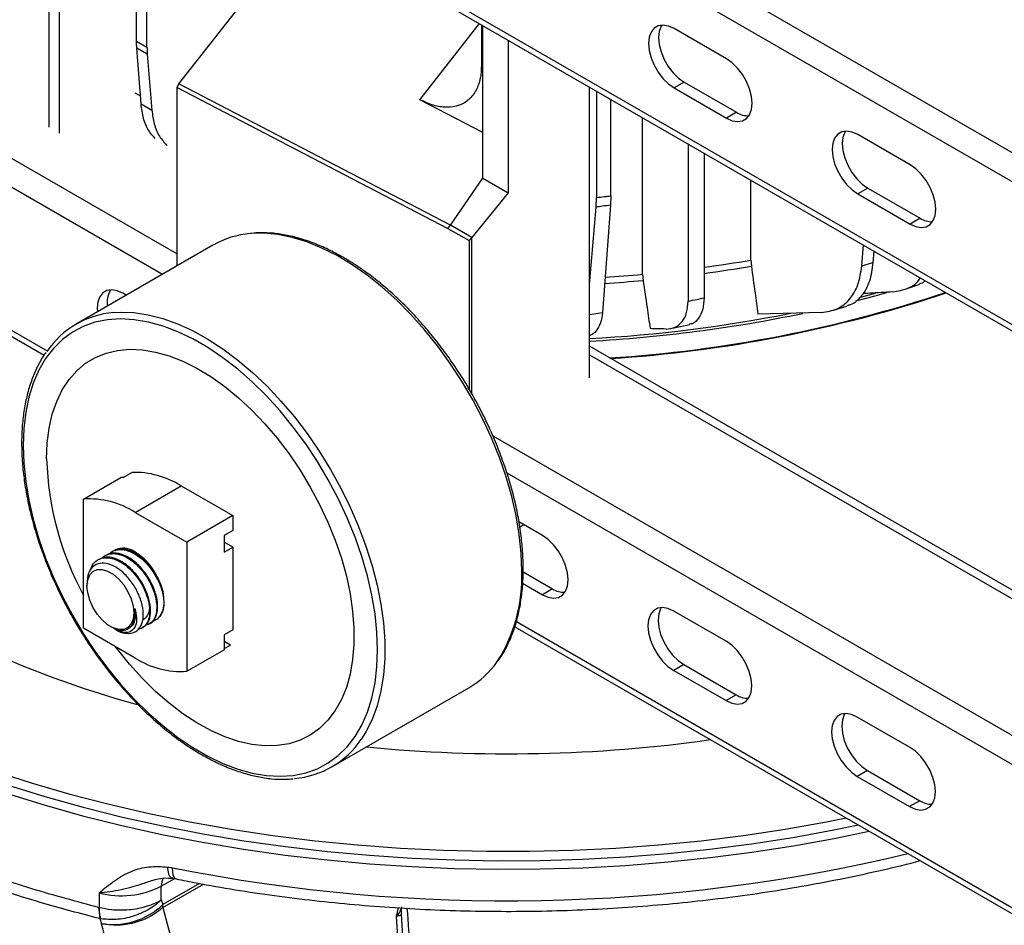
# Model space of a CAD drawing. Extents: x 0 to 33.1, y 0 to 23.4.
# Drawn here: x 19.2 to 19.9, y 8.3 to 9 of the extents above; entities that cross this region are included whole.
import ezdxf

# ---------------------------------------------------------------- set-up
doc = ezdxf.new("R2010")
doc.units = 0
doc.linetypes.add('SLD-SOLID', pattern=[0])
doc.layers.get('0').update_dxf_attribs({"linetype": 'CONTINUOUS'})

msp = doc.modelspace()

# ---------------------------------------------------------------- linework, layer by layer
at = {"color": 7, "linetype": 'SLD-SOLID'}
for p, q in [((20.52828, 8.56911), (18.49292, 9.74409)), ((20.52828, 8.54686), (18.49292, 9.72185)), ((20.52828, 8.43642), (18.49292, 9.61141)), ((18.49292, 9.6068), (20.52828, 8.43181)), ((19.17965, 8.93907), (19.17965, 9.21036)), ((19.18771, 8.93441), (19.18771, 9.20571)), ((18.67914, 9.1875), (19.27846, 8.84152)), ((18.666, 9.17284), (19.26714, 8.8258)), ((19.24706, 9.00545), (19.24706, 9.17145)), ((19.25512, 9.00079), (19.25512, 9.16679)), ((19.2797, 8.97261), (19.35973, 9.07494)), ((18.666, 9.0624), (19.17828, 8.76666)), ((18.66985, 9.05557), (19.17585, 8.76346)), ((19.46538, 8.96027), (19.51125, 9.01893)), ((19.51276, 9.01806), (19.51276, 8.98709)), ((19.5138, 8.89989), (19.5138, 9.01746)), ((19.70147, 8.99181), (19.66116, 9.01508)), ((19.24706, 9.00545), (19.25512, 9.00079)), ((19.53328, 9.00621), (19.53328, 8.88864)), ((19.25534, 8.99531), (19.24726, 8.99997)), ((19.25055, 8.95702), (19.24726, 8.99997)), ((19.25534, 8.99531), (19.25887, 8.95222)), ((19.27846, 8.96981), (19.2797, 8.97261)), ((19.48888, 8.86357), (19.2797, 8.97261)), ((19.66894, 8.97384), (19.66116, 8.96935)), ((19.66894, 8.97384), (19.70925, 8.95058)), ((19.2458, 8.96569), (19.25008, 8.96322)), ((19.27846, 8.83234), (19.27846, 8.96981)), ((19.27846, 8.96981), (19.48696, 8.86113)), ((19.59592, 8.746), (19.59592, 8.97005)), ((19.60132, 8.96694), (19.60132, 8.88495)), ((19.66116, 8.96935), (19.70147, 8.94609)), ((19.25055, 8.95702), (19.25887, 8.95222)), ((19.5138, 8.93503), (19.46538, 8.96027)), ((19.61233, 8.88612), (19.61233, 8.96058)), ((19.70925, 8.95058), (19.70147, 8.94609)), ((19.63687, 8.82573), (19.63687, 8.94641)), ((19.84289, 8.91017), (19.80259, 8.93344)), ((19.67185, 8.92622), (19.67185, 8.80509)), ((19.68418, 8.9191), (19.68418, 8.80753)), ((19.48888, 8.86357), (19.5138, 8.89989)), ((19.5138, 8.89989), (19.53328, 8.88864)), ((19.72031, 8.83671), (19.72031, 8.89824)), ((19.53328, 8.88864), (19.50545, 8.85401)), ((19.81036, 8.8922), (19.80259, 8.88771)), ((19.81036, 8.8922), (19.85067, 8.86893)), ((19.60097, 8.8775), (19.60132, 8.88495)), ((19.61233, 8.88612), (19.61204, 8.87908)), ((19.80259, 8.88771), (19.84289, 8.86444)), ((19.59592, 8.81778), (19.60097, 8.8775)), ((19.61204, 8.87908), (19.60593, 8.7963)), ((19.85067, 8.86893), (19.84289, 8.86444)), ((19.48696, 8.86113), (19.48888, 8.86357)), ((19.48696, 8.86113), (19.50315, 8.85178)), ((19.50545, 8.85401), (19.48888, 8.86357)), ((19.50315, 8.85178), (19.50545, 8.85401)), ((19.50315, 8.85178), (19.50315, 8.73728)), ((19.50545, 8.73341), (19.50545, 8.85401)), ((19.30596, 8.84822), (19.20052, 8.78735)), ((19.80566, 8.83223), (19.80701, 8.84819)), ((19.81499, 8.84359), (19.81432, 8.83485)), ((19.72031, 8.83671), (19.72064, 8.83206)), ((19.80566, 8.83223), (19.81432, 8.83485)), ((19.63687, 8.82573), (19.63722, 8.82107)), ((19.8391, 8.81425), (19.8503, 8.81814)), ((19.23911, 8.80963), (19.23655, 8.81111)), ((19.78389, 8.79817), (19.79427, 8.80115)), ((19.59592, 8.79487), (19.60593, 8.7963)), ((19.77453, 8.79642), (19.72563, 8.7951)), ((19.65986, 8.78426), (19.67315, 8.78695)), ((20.34123, 8.34003), (19.59592, 8.77029)), ((19.59592, 8.76357), (20.34123, 8.33331)), ((19.52154, 8.70119), (20.31171, 8.24503)), ((19.20625, 8.6525), (19.23497, 8.66909)), ((19.23681, 8.66926), (19.24344, 8.67309)), ((19.53229, 8.67274), (20.29244, 8.23391)), ((19.24602, 8.64228), (19.28138, 8.66269)), ((19.28138, 8.66269), (19.32115, 8.63973)), ((19.20625, 8.55297), (19.20625, 8.6525)), ((19.24602, 8.64228), (19.2858, 8.61932)), ((19.32115, 8.63973), (19.2858, 8.61932)), ((19.32115, 8.63973), (19.32115, 8.62823)), ((19.55969, 8.62456), (19.54164, 8.63498)), ((19.5423, 8.63101), (19.54537, 8.63283)), ((19.32115, 8.62823), (19.31452, 8.6244)), ((19.31452, 8.6244), (19.31452, 8.61166)), ((19.2858, 8.61932), (19.2858, 8.51978)), ((19.32115, 8.61549), (19.31452, 8.61931)), ((19.31452, 8.61166), (19.32115, 8.61549)), ((19.32115, 8.61549), (19.32115, 8.5517)), ((19.22354, 8.60925), (19.22286, 8.60886)), ((19.22898, 8.61239), (19.2283, 8.612)), ((19.2181, 8.60611), (19.21742, 8.60572)), ((19.54488, 8.59637), (19.56747, 8.58332)), ((19.20891, 8.58758), (19.20891, 8.58552)), ((19.54445, 8.58763), (19.55969, 8.57883)), ((19.56747, 8.58332), (19.55969, 8.57883)), ((19.70112, 8.54292), (19.66081, 8.56619)), ((19.25683, 8.5563), (19.25751, 8.55669)), ((19.53964, 8.55805), (20.20358, 8.17477)), ((19.24602, 8.53001), (19.20625, 8.55297)), ((19.22693, 8.55432), (19.22792, 8.55375)), ((19.23101, 8.55196), (19.22917, 8.55336)), ((19.24075, 8.55278), (19.24143, 8.55318)), ((19.25139, 8.55316), (19.25207, 8.55355)), ((19.32115, 8.5517), (19.31452, 8.54787)), ((19.31452, 8.54787), (19.31452, 8.53637)), ((19.53838, 8.55418), (20.20116, 8.17156)), ((19.31932, 8.54002), (19.31452, 8.54278)), ((19.31452, 8.53725), (19.31932, 8.54002)), ((19.2858, 8.51978), (19.31452, 8.53637)), ((19.66859, 8.52495), (19.66081, 8.52046)), ((19.66859, 8.52495), (19.70889, 8.50168)), ((19.66081, 8.52046), (19.70112, 8.49719)), ((19.3975, 8.44612), (19.50295, 8.50699)), ((19.70889, 8.50168), (19.70112, 8.49719)), ((19.84254, 8.46128), (19.80223, 8.48454)), ((19.81001, 8.44331), (19.80223, 8.43882)), ((19.81001, 8.44331), (19.85032, 8.42004)), ((19.80223, 8.43882), (19.84254, 8.41555)), ((19.85032, 8.42004), (19.84254, 8.41555)), ((19.26616, 8.35417), (19.27614, 8.35994)), ((19.27492, 8.36014), (19.27749, 8.35971)), ((19.26616, 8.34356), (19.26616, 8.35417)), ((19.26734, 8.33766), (19.29863, 8.35572)), ((19.29554, 8.35626), (19.26741, 8.34002)), ((19.21821, 8.34894), (19.21818, 8.33783)), ((19.26616, 8.34356), (19.26741, 8.34002)), ((19.44742, 8.33093), (19.44897, 8.33746)), ((19.21881, 8.32914), (19.22018, 8.32522)), ((19.21958, 8.329), (19.21881, 8.32914)), ((19.47955, 7.76476), (19.44742, 8.33093)), ((19.47782, 7.86238), (19.45112, 8.33278))]:
    msp.add_line(p, q, dxfattribs=at)
at = {"color": 7, "linetype": 'SLD-SOLID', "flags": 128}
for points in [[(19.66116, 9.01508), (19.65676, 9.01705), (19.65257, 9.01777), (19.64882, 9.01722), (19.64568, 9.01541), (19.64333, 9.01243), (19.64186, 9.00845), (19.64137, 9.00365), (19.64186, 8.99827), (19.64333, 8.99259), (19.64568, 8.9869), (19.64882, 8.98147), (19.65257, 8.97658), (19.65676, 8.97247), (19.66116, 8.96935)], [(19.65161, 9.01776), (19.6511, 9.01692), (19.64964, 9.01294), (19.64914, 9.00814), (19.64964, 9.00276), (19.6511, 8.99708), (19.65346, 8.99139), (19.6566, 8.98596), (19.66035, 8.98107), (19.66454, 8.97696), (19.66894, 8.97384)], [(19.70147, 8.94609), (19.70588, 8.94411), (19.71006, 8.94339), (19.71381, 8.94395), (19.71695, 8.94576), (19.71931, 8.94873), (19.72077, 8.95272), (19.72127, 8.95752), (19.72077, 8.96289), (19.71931, 8.96857), (19.71695, 8.97427), (19.71381, 8.9797), (19.71006, 8.98459), (19.70588, 8.98869), (19.70147, 8.99181)], [(18.7949, 8.98337), (18.78967, 8.97453), (18.77994, 8.95618), (18.77157, 8.93761), (18.76456, 8.91885), (18.75895, 8.89994), (18.75472, 8.88091), (18.75191, 8.86179), (18.75049, 8.84262), (18.75049, 8.82343), (18.75191, 8.80426), (18.75472, 8.78514), (18.75895, 8.76611), (18.76456, 8.7472), (18.77157, 8.72844), (18.77994, 8.70988), (18.78967, 8.69153), (18.80075, 8.67344), (18.81314, 8.65563), (18.82683, 8.63815), (18.84179, 8.62102), (18.858, 8.60427), (18.87543, 8.58793), (18.89404, 8.57203), (18.91381, 8.5566), (18.93469, 8.54167), (18.95665, 8.52727), (18.97964, 8.51342), (19.00364, 8.50014), (19.02859, 8.48746), (19.05445, 8.47541), (19.08117, 8.464), (19.10871, 8.45326), (19.13701, 8.4432), (19.16603, 8.43384), (19.19571, 8.4252), (19.226, 8.4173), (19.25684, 8.41014), (19.28818, 8.40375), (19.31996, 8.39813), (19.35212, 8.3933), (19.38461, 8.38925), (19.41737, 8.38601), (19.45034, 8.38357), (19.48346, 8.38195), (19.51667, 8.38113), (19.5499, 8.38113), (19.58311, 8.38195), (19.61623, 8.38357), (19.6492, 8.38601), (19.68196, 8.38925), (19.71445, 8.3933), (19.74661, 8.39813), (19.77839, 8.40375), (19.79372, 8.40677)], [(19.80259, 8.93344), (19.79818, 8.93541), (19.794, 8.93613), (19.79024, 8.93558), (19.78711, 8.93377), (19.78475, 8.93079), (19.78328, 8.92681), (19.78279, 8.922), (19.78328, 8.91663), (19.78475, 8.91095), (19.78711, 8.90526), (19.79024, 8.89983), (19.794, 8.89494), (19.79818, 8.89083), (19.80259, 8.88771)], [(19.79303, 8.93612), (19.79253, 8.93528), (19.79106, 8.9313), (19.79057, 8.92649), (19.79106, 8.92112), (19.79253, 8.91544), (19.79488, 8.90975), (19.79802, 8.90432), (19.80177, 8.89943), (19.80596, 8.89532), (19.81036, 8.8922)], [(18.76064, 8.9118), (18.7567, 8.89869), (18.75223, 8.87986), (18.74913, 8.86093), (18.74741, 8.84194), (18.74706, 8.82293), (18.7481, 8.80393), (18.75051, 8.78497), (18.75429, 8.76608), (18.75945, 8.74731), (18.76595, 8.72867), (18.77381, 8.71021), (18.783, 8.69195), (18.7935, 8.67393), (18.8053, 8.65618), (18.81838, 8.63874), (18.83272, 8.62162), (18.84828, 8.60486), (18.86504, 8.5885), (18.88298, 8.57256), (18.90206, 8.55706), (18.92224, 8.54204), (18.9435, 8.52752), (18.96579, 8.51352), (18.98908, 8.50008), (19.01332, 8.48721), (19.03847, 8.47494), (19.06449, 8.46329), (19.09134, 8.45227), (19.11896, 8.44192), (19.1473, 8.43224), (19.17633, 8.42326), (19.20598, 8.41498), (19.2362, 8.40743), (19.26695, 8.40062), (19.29816, 8.39456), (19.32978, 8.38925), (19.36177, 8.38472), (19.39405, 8.38096), (19.42658, 8.37798), (19.45929, 8.3758), (19.49213, 8.37441), (19.52505, 8.37381), (19.55798, 8.37401), (19.59087, 8.375), (19.62366, 8.37679), (19.65628, 8.37937), (19.6887, 8.38274), (19.72083, 8.38689), (19.75265, 8.39181), (19.78407, 8.39749), (19.80311, 8.40135)], [(19.84289, 8.86444), (19.8473, 8.86247), (19.85148, 8.86175), (19.85524, 8.86231), (19.85837, 8.86412), (19.86073, 8.86709), (19.86219, 8.87108), (19.86269, 8.87588), (19.86219, 8.88125), (19.86073, 8.88693), (19.85837, 8.89263), (19.85524, 8.89806), (19.85148, 8.90295), (19.8473, 8.90705), (19.84289, 8.91017)], [(19.54376, 8.59719), (19.54327, 8.61093), (19.54181, 8.62514), (19.53938, 8.63972), (19.53601, 8.65456), (19.53171, 8.66957), (19.52653, 8.68463), (19.52048, 8.69964), (19.51362, 8.7145), (19.506, 8.7291), (19.49767, 8.74334), (19.48868, 8.75711), (19.4791, 8.77033), (19.46899, 8.7829), (19.45844, 8.79473), (19.4475, 8.80574), (19.43627, 8.81585), (19.42481, 8.82499), (19.4132, 8.8331), (19.40154, 8.84011), (19.3899, 8.84599), (19.37835, 8.85068), (19.367, 8.85416), (19.3559, 8.85641), (19.34515, 8.85739), (19.33481, 8.85712), (19.33466, 8.85711)], [(19.23655, 8.81111), (19.23214, 8.81308), (19.22796, 8.8138), (19.2242, 8.81325), (19.22107, 8.81144), (19.21871, 8.80846), (19.21724, 8.80448), (19.21675, 8.79967), (19.2169, 8.7968)], [(19.82481, 8.81153), (19.8157, 8.80901), (19.80076, 8.80507)], [(19.80379, 8.80783), (19.8156, 8.81096), (19.8163, 8.81115)], [(18.74655, 8.80303), (18.74696, 8.79799), (18.74938, 8.779), (18.75317, 8.76009), (18.75833, 8.74128), (18.76485, 8.72262), (18.77271, 8.70413), (18.78191, 8.68584), (18.79243, 8.6678), (18.80425, 8.65003), (18.81735, 8.63255), (18.8317, 8.61541), (18.84729, 8.59863), (18.86408, 8.58224), (18.88204, 8.56628), (18.90114, 8.55076), (18.92136, 8.53571), (18.94265, 8.52117), (18.96497, 8.50716), (18.98829, 8.49369), (19.01257, 8.48081), (19.03776, 8.46852), (19.06382, 8.45685), (19.0907, 8.44582), (19.11836, 8.43545), (19.14675, 8.42576), (19.17581, 8.41676), (19.2055, 8.40848), (19.23577, 8.40091), (19.26656, 8.39409), (19.29782, 8.38802), (19.32949, 8.38271), (19.36152, 8.37817), (19.39385, 8.3744), (19.42642, 8.37142), (19.45918, 8.36924), (19.49207, 8.36784), (19.52504, 8.36724), (19.55802, 8.36744), (19.59095, 8.36844), (19.62379, 8.37023), (19.65646, 8.37282), (19.68892, 8.37619), (19.72111, 8.38034), (19.75296, 8.38527), (19.78443, 8.39096), (19.81146, 8.39653)], [(19.15971, 8.69393), (19.1602, 8.68028), (19.16168, 8.66616), (19.16412, 8.65167), (19.16751, 8.63692), (19.17183, 8.622), (19.17705, 8.60705), (19.18312, 8.59214), (19.19001, 8.57741), (19.19767, 8.56294), (19.20604, 8.54885), (19.21505, 8.53524), (19.22465, 8.52221), (19.23477, 8.50984), (19.24533, 8.49824), (19.25625, 8.48747), (19.26747, 8.47763), (19.27889, 8.46877), (19.29043, 8.46097), (19.30202, 8.45428), (19.31357, 8.44875), (19.32499, 8.44442), (19.3362, 8.44132), (19.34713, 8.43947), (19.35769, 8.43888), (19.3678, 8.43957), (19.3774, 8.44152), (19.38642, 8.44472), (19.39478, 8.44915), (19.40244, 8.45478), (19.40933, 8.46156), (19.41541, 8.46944), (19.42062, 8.47838), (19.42494, 8.4883), (19.42834, 8.49914), (19.43078, 8.51081), (19.43225, 8.52323), (19.43274, 8.53632), (19.43225, 8.54997), (19.43078, 8.56409), (19.42834, 8.57858), (19.42494, 8.59334), (19.42062, 8.60825), (19.41541, 8.62321), (19.40933, 8.63811), (19.40244, 8.65284), (19.39478, 8.66731), (19.38642, 8.6814), (19.3774, 8.69501), (19.3678, 8.70804), (19.35769, 8.72041), (19.34713, 8.73202), (19.3362, 8.74278), (19.32499, 8.75263), (19.31357, 8.76148), (19.30202, 8.76928), (19.29043, 8.77597), (19.27889, 8.7815), (19.26747, 8.78583), (19.25625, 8.78893), (19.24533, 8.79078), (19.23477, 8.79137), (19.22465, 8.79068), (19.21505, 8.78873), (19.20604, 8.78553), (19.19767, 8.7811), (19.19001, 8.77547), (19.18312, 8.76869), (19.17705, 8.76081), (19.17183, 8.75187), (19.16751, 8.74195), (19.16412, 8.73111), (19.16168, 8.71944), (19.1602, 8.70702), (19.15971, 8.69393)], [(19.22943, 8.79626), (19.23448, 8.79654), (19.24503, 8.79619), (19.25597, 8.79457), (19.2672, 8.79171), (19.27866, 8.78761), (19.29027, 8.78232), (19.30193, 8.77587), (19.31357, 8.76831), (19.32511, 8.75967), (19.33647, 8.75004), (19.34757, 8.73947), (19.35832, 8.72804), (19.36866, 8.71583), (19.37851, 8.70293), (19.38781, 8.68942), (19.39648, 8.6754), (19.40446, 8.66097), (19.41171, 8.64623), (19.41816, 8.63128), (19.42379, 8.61623), (19.42853, 8.60118), (19.43237, 8.58624), (19.43527, 8.57152), (19.43721, 8.55711), (19.43819, 8.54312), (19.43819, 8.52965), (19.43721, 8.51679), (19.43527, 8.50463), (19.43237, 8.49326), (19.42853, 8.48275), (19.42379, 8.47318), (19.42006, 8.46725)], [(19.17782, 8.68348), (19.17831, 8.69563), (19.17978, 8.70711), (19.18221, 8.71783), (19.18559, 8.7277), (19.18988, 8.73664), (19.19506, 8.74457), (19.20107, 8.75143), (19.20787, 8.75716), (19.21541, 8.76171), (19.22361, 8.76504), (19.23242, 8.76714), (19.24175, 8.76797), (19.25154, 8.76754), (19.26169, 8.76585), (19.27214, 8.7629), (19.28278, 8.75873), (19.29353, 8.75338), (19.30431, 8.74687), (19.31502, 8.73928), (19.32557, 8.73065), (19.33588, 8.72107), (19.34586, 8.71061), (19.35543, 8.69936), (19.36451, 8.68741), (19.37302, 8.67486), (19.3809, 8.66182), (19.38807, 8.64839), (19.39449, 8.63469), (19.40009, 8.62082), (19.40483, 8.6069), (19.40867, 8.59306), (19.41158, 8.57939), (19.41353, 8.56603), (19.41451, 8.55307), (19.41451, 8.54062), (19.41353, 8.52879), (19.41158, 8.51768), (19.40867, 8.50737), (19.40483, 8.49796), (19.40009, 8.48952), (19.39449, 8.48211), (19.38807, 8.47581), (19.3809, 8.47067), (19.37302, 8.46672), (19.36451, 8.464), (19.35543, 8.46254), (19.34586, 8.46234), (19.33588, 8.4634), (19.32557, 8.46572), (19.31502, 8.46928), (19.30431, 8.47405), (19.29353, 8.47999), (19.28278, 8.48704), (19.27214, 8.49516), (19.26169, 8.50428), (19.25154, 8.51431), (19.24175, 8.52517), (19.23242, 8.53678), (19.23099, 8.53869)], [(19.17782, 8.68348), (19.17831, 8.69563), (19.17978, 8.70711), (19.18221, 8.71783), (19.18559, 8.7277), (19.18988, 8.73664), (19.19506, 8.74457), (19.20107, 8.75143), (19.20787, 8.75716), (19.21541, 8.76171), (19.22361, 8.76504), (19.23242, 8.76714), (19.24175, 8.76797), (19.25154, 8.76754), (19.26169, 8.76585), (19.27214, 8.7629), (19.28278, 8.75873), (19.29353, 8.75338), (19.30431, 8.74687), (19.31502, 8.73928), (19.32557, 8.73065), (19.33588, 8.72107), (19.34586, 8.71061), (19.35543, 8.69936), (19.36451, 8.68741), (19.37302, 8.67486), (19.3809, 8.66182), (19.38807, 8.64839), (19.39449, 8.63469), (19.40009, 8.62082), (19.40483, 8.6069), (19.40867, 8.59306), (19.41158, 8.57939), (19.41353, 8.56603), (19.41451, 8.55307), (19.41451, 8.54062), (19.41353, 8.52879), (19.41158, 8.51768), (19.40867, 8.50737), (19.40483, 8.49796), (19.40009, 8.48952), (19.39449, 8.48211), (19.38807, 8.47581), (19.3809, 8.47067), (19.37302, 8.46672), (19.36451, 8.464), (19.35543, 8.46254), (19.34586, 8.46234), (19.33588, 8.4634), (19.32557, 8.46572), (19.31502, 8.46928), (19.30431, 8.47405), (19.29353, 8.47999), (19.28278, 8.48704), (19.27214, 8.49516), (19.26169, 8.50428), (19.25154, 8.51431), (19.24175, 8.52517), (19.23242, 8.53678), (19.23099, 8.53869)], [(19.55969, 8.57883), (19.5641, 8.57686), (19.56829, 8.57614), (19.57204, 8.57669), (19.57517, 8.5785), (19.57753, 8.58148), (19.579, 8.58546), (19.57949, 8.59027), (19.579, 8.59564), (19.57753, 8.60132), (19.57517, 8.60701), (19.57204, 8.61244), (19.56829, 8.61734), (19.5641, 8.62144), (19.55969, 8.62456)], [(19.20891, 8.58552), (19.20944, 8.5902), (19.21098, 8.594), (19.21344, 8.5967), (19.2167, 8.59815), (19.22054, 8.59826), (19.22476, 8.59703), (19.2291, 8.59452), (19.23332, 8.59089), (19.23717, 8.58634), (19.24042, 8.58113), (19.24288, 8.57558), (19.24442, 8.57), (19.24495, 8.56472), (19.24442, 8.56004), (19.24288, 8.55624), (19.24042, 8.55354), (19.23717, 8.55209), (19.23332, 8.55198), (19.2291, 8.55321), (19.22476, 8.55572), (19.22054, 8.55936), (19.2167, 8.56391), (19.21344, 8.56911), (19.21098, 8.57466), (19.20944, 8.58024), (19.20891, 8.58552)], [(19.26168, 8.59511), (19.2646, 8.58923), (19.2667, 8.58321), (19.26787, 8.57732), (19.26808, 8.57183), (19.2673, 8.56697), (19.26557, 8.56296), (19.26298, 8.55999), (19.25963, 8.55818), (19.25944, 8.55812)], [(19.66081, 8.56619), (19.65641, 8.56816), (19.65222, 8.56888), (19.64847, 8.56832), (19.64533, 8.56651), (19.64297, 8.56354), (19.64151, 8.55955), (19.64101, 8.55475), (19.64151, 8.54938), (19.64297, 8.5437), (19.64533, 8.538), (19.64847, 8.53257), (19.65222, 8.52768), (19.65641, 8.52358), (19.66081, 8.52046)], [(19.65125, 8.56886), (19.65075, 8.56803), (19.64929, 8.56404), (19.64879, 8.55924), (19.64929, 8.55387), (19.65075, 8.54819), (19.65311, 8.54249), (19.65624, 8.53706), (19.66, 8.53217), (19.66418, 8.52807), (19.66859, 8.52495)], [(19.70112, 8.49719), (19.70552, 8.49522), (19.70971, 8.4945), (19.71346, 8.49505), (19.7166, 8.49686), (19.71895, 8.49984), (19.72042, 8.50382), (19.72091, 8.50863), (19.72042, 8.514), (19.71895, 8.51968), (19.7166, 8.52537), (19.71346, 8.5308), (19.70971, 8.53569), (19.70552, 8.5398), (19.70112, 8.54292)], [(19.80223, 8.48454), (19.79783, 8.48651), (19.79364, 8.48724), (19.78989, 8.48668), (19.78675, 8.48487), (19.78439, 8.4819), (19.78293, 8.47791), (19.78243, 8.47311), (19.78293, 8.46774), (19.78439, 8.46206), (19.78675, 8.45636), (19.78989, 8.45093), (19.79364, 8.44604), (19.79783, 8.44194), (19.80223, 8.43882)], [(19.79267, 8.48722), (19.79217, 8.48639), (19.79071, 8.4824), (19.79021, 8.4776), (19.79071, 8.47223), (19.79217, 8.46655), (19.79453, 8.46085), (19.79767, 8.45542), (19.80142, 8.45053), (19.8056, 8.44643), (19.81001, 8.44331)], [(19.84254, 8.41555), (19.84694, 8.41358), (19.85113, 8.41286), (19.85488, 8.41341), (19.85802, 8.41522), (19.86038, 8.4182), (19.86184, 8.42218), (19.86234, 8.42698), (19.86184, 8.43236), (19.86038, 8.43804), (19.85802, 8.44373), (19.85488, 8.44916), (19.85113, 8.45405), (19.84694, 8.45816), (19.84254, 8.46128)], [(19.27747, 8.35972), (19.27678, 8.36006), (19.27597, 8.36116), (19.27538, 8.36295), (19.27501, 8.36535), (19.27488, 8.36828)]]:
    msp.add_lwpolyline(points, dxfattribs=at)
at = {"color": 7, "linetype": 'SLD-SOLID'}
for centre, radius, start, end in [((19.71832, 8.96457), 0.01668, 237.04197, 271.66695), ((19.85974, 8.88293), 0.01668, 237.04197, 271.66695), ((19.34028, 8.78822), 0.06912, 94.66026, 119.76603), ((19.5408, 9.8818), 1.0604, 277.7708, 279.74643), ((19.54071, 9.87833), 1.06163, 277.7666, 279.75771), ((19.53434, 9.93191), 1.1156, 273.77016, 275.29157), ((19.53434, 9.936), 1.11499, 273.78884, 275.27632), ((19.24347, 8.80427), 0.01903, 150.00098, 189.01781), ((19.5464, 9.78335), 1.02412, 273.6437, 288.42825), ((19.54658, 9.78329), 1.0245, 273.67207, 288.4444), ((19.23484, 8.72788), 0.06858, 94.52699, 145.94693), ((19.53722, 9.86776), 1.09313, 273.07816, 281.27661), ((19.53746, 9.86341), 1.09075, 273.07238, 281.78462), ((19.4137, 8.69068), 0.23598, 181.74917, 208.46868), ((19.4137, 8.69068), 0.23598, 181.74917, 208.46868), ((19.24003, 8.62563), 0.04375, 94.22633, 96.64284), ((19.24532, 8.60554), 0.06757, 57.74975, 91.5955), ((19.21051, 8.58659), 0.06605, 57.47328, 93.69694), ((19.23693, 8.59921), 0.01542, 53.84578, 116.02585), ((19.22214, 8.57339), 0.04511, 28.79013, 58.03935), ((19.42224, 8.59244), 0.12161, 327.64159, 2.23833), ((19.57655, 8.59732), 0.01668, 237.04197, 271.66695), ((19.24017, 8.56476), 0.01574, 234.4098, 294.1364), ((19.46692, 9.28531), 0.82097, 244.97987, 254.5068), ((19.28154, 8.5857), 0.06605, 237.47328, 273.69694), ((19.46793, 8.56695), 0.06943, 300.28643, 325.22812), ((19.71797, 8.51568), 0.01668, 237.04197, 271.66695), ((19.36323, 8.50551), 0.06851, 274.63534, 326.05203), ((19.53319, 9.57672), 1.12052, 264.41667, 278.00306), ((19.85939, 8.43404), 0.01668, 237.04197, 271.66695), ((19.53286, 9.66742), 1.32451, 258.76866, 283.4646), ((19.27848, 8.35465), 0.01233, 151.18073, 182.22113), ((19.23533, 8.41435), 0.06762, 255.3316, 297.12615), ((19.22869, 8.38079), 0.05622, 261.29298, 313.52456), ((19.22864, 8.34), 0.03877, 356.53758, 0.03014)]:
    msp.add_arc(centre, radius, start, end, dxfattribs=at)
for points, knots in [([(19.24726, 8.99997), (19.2472, 9.00098), (19.24708, 9.00277), (19.24706, 9.00463), (19.24706, 9.00545)], [0, 0, 0, 0, 0.560001, 1, 1, 1, 1]), ([(19.25512, 9.00079), (19.25513, 8.99975), (19.25516, 8.99789), (19.25529, 8.9961), (19.25534, 8.99531)], [0, 0, 0, 0, 0.559999, 1, 1, 1, 1]), ([(19.51276, 8.98709), (19.51257, 8.98358), (19.51217, 8.97632), (19.50884, 8.96725), (19.50339, 8.96005), (19.49572, 8.95546), (19.48635, 8.95398), (19.47601, 8.95543), (19.46886, 8.95869), (19.46538, 8.96027)], [0, 0, 0, 0, 0.12802, 0.264226, 0.406891, 0.553405, 0.707309, 0.857468, 1, 1, 1, 1]), ([(19.2615, 8.93053), (19.25973, 8.93238), (19.25583, 8.93644), (19.25208, 8.94552), (19.25105, 8.95325), (19.25055, 8.95702)], [0, 0, 0, 0, 0.300567, 0.658989, 1, 1, 1, 1]), ([(19.25887, 8.95222), (19.25937, 8.9486), (19.2604, 8.94117), (19.26431, 8.93186), (19.26845, 8.92736), (19.2705, 8.92513)], [0, 0, 0, 0, 0.3251964, 0.6665054, 1, 1, 1, 1]), ([(19.60132, 8.88495), (19.60337, 8.88516), (19.60704, 8.88554), (19.61072, 8.88594), (19.61233, 8.88612)], [0, 0, 0, 0, 0.56, 1, 1, 1, 1]), ([(19.61204, 8.87908), (19.60997, 8.87878), (19.60628, 8.87824), (19.60259, 8.87773), (19.60097, 8.8775)], [0, 0, 0, 0, 0.56, 1, 1, 1, 1]), ([(19.54491, 8.5988), (19.54489, 8.60108), (19.54481, 8.60768), (19.54401, 8.61896), (19.54222, 8.63268), (19.53955, 8.6467), (19.53602, 8.6609), (19.53167, 8.6752), (19.52652, 8.68951), (19.5206, 8.70375), (19.51396, 8.71782), (19.50663, 8.73164), (19.49866, 8.74513), (19.49009, 8.75818), (19.48099, 8.77074), (19.47141, 8.7827), (19.46141, 8.79401), (19.45104, 8.80459), (19.44038, 8.81438), (19.42949, 8.8233), (19.41843, 8.8313), (19.40727, 8.83834), (19.39608, 8.84436), (19.38493, 8.84932), (19.37388, 8.85319), (19.36301, 8.85594), (19.35241, 8.8575), (19.34328, 8.85801), (19.33787, 8.85751), (19.33575, 8.85731)], [0, 0, 0, 0, 0.0201557, 0.0583949, 0.0966283, 0.1348491, 0.1730562, 0.2112502, 0.2494329, 0.2876063, 0.325773, 0.3639358, 0.4020973, 0.4402603, 0.4784268, 0.5165997, 0.5547819, 0.5929762, 0.6311851, 0.669411, 0.7076554, 0.7459185, 0.7841983, 0.8224897, 0.8607782, 0.8990428, 0.9372545, 0.9753765, 1, 1, 1, 1]), ([(19.72064, 8.83206), (19.72157, 8.82516), (19.72324, 8.81284), (19.7249, 8.80052), (19.72563, 8.7951)], [0, 0, 0, 0, 0.56, 1, 1, 1, 1]), ([(19.77453, 8.79642), (19.77873, 8.79703), (19.78713, 8.79824), (19.79664, 8.80596), (19.80338, 8.81716), (19.8049, 8.82721), (19.80566, 8.83223)], [0, 0, 0, 0, 0.249696, 0.500011, 0.750382, 1, 1, 1, 1]), ([(19.81432, 8.83485), (19.81363, 8.82982), (19.81225, 8.81974), (19.8059, 8.80892), (19.79969, 8.80266), (19.79503, 8.80175), (19.79416, 8.80157)], [0, 0, 0, 0, 0.309234, 0.619222, 0.929047, 1, 1, 1, 1]), ([(19.63722, 8.82107), (19.63824, 8.81412), (19.64006, 8.80172), (19.64188, 8.78932), (19.64267, 8.78387)], [0, 0, 0, 0, 0.56, 1, 1, 1, 1]), ([(19.82954, 8.81216), (19.83352, 8.81291), (19.84151, 8.81444), (19.84851, 8.81886), (19.85068, 8.82275), (19.85078, 8.82293)], [0, 0, 0, 0, 0.4875476, 0.9763645, 1, 1, 1, 1]), ([(19.8542, 8.82064), (19.85357, 8.81999), (19.85247, 8.81884), (19.85088, 8.81858), (19.85019, 8.81847)], [0, 0, 0, 0, 0.564961, 1, 1, 1, 1]), ([(19.65489, 8.78357), (19.65736, 8.78383), (19.66229, 8.78435), (19.66765, 8.78903), (19.67119, 8.79591), (19.67163, 8.80203), (19.67185, 8.80509)], [0, 0, 0, 0, 0.249381, 0.499151, 0.749078, 1, 1, 1, 1]), ([(19.67185, 8.80509), (19.67415, 8.80554), (19.67825, 8.80633), (19.68237, 8.80716), (19.68418, 8.80753)], [0, 0, 0, 0, 0.56, 1, 1, 1, 1]), ([(19.68418, 8.80753), (19.68398, 8.80448), (19.68358, 8.79838), (19.68025, 8.79174), (19.67665, 8.78785), (19.67375, 8.78739), (19.67308, 8.78728)], [0, 0, 0, 0, 0.302389, 0.605206, 0.908116, 1, 1, 1, 1]), ([(19.82954, 8.81216), (19.82354, 8.8118), (19.81583, 8.81135), (19.8081, 8.81093), (19.80638, 8.81084)], [0, 0, 0, 0, 0.777424, 1, 1, 1, 1]), ([(19.60593, 8.7963), (19.60557, 8.7935), (19.60486, 8.78791), (19.60128, 8.78207), (19.59818, 8.77882), (19.59598, 8.77851), (19.59592, 8.77851)], [0, 0, 0, 0, 0.329899, 0.660349, 0.990683, 1, 1, 1, 1]), ([(19.65489, 8.78357), (19.65261, 8.78362), (19.64854, 8.78371), (19.64447, 8.78382), (19.64267, 8.78387)], [0, 0, 0, 0, 0.559994, 1, 1, 1, 1]), ([(19.17724, 8.76546), (19.17691, 8.76503), (19.17462, 8.76203), (19.17111, 8.75555), (19.16682, 8.74605), (19.16343, 8.73563), (19.16089, 8.72448), (19.15924, 8.71263), (19.15861, 8.70287), (19.15857, 8.69707), (19.15856, 8.69554)], [0, 0, 0, 0, 0.025624, 0.177647, 0.330299, 0.483508, 0.637142, 0.791056, 0.945129, 1, 1, 1, 1]), ([(19.15856, 8.69554), (19.15858, 8.69326), (19.15866, 8.68666), (19.15946, 8.67538), (19.16125, 8.66166), (19.16392, 8.64764), (19.16745, 8.63344), (19.1718, 8.61914), (19.17695, 8.60483), (19.18286, 8.59059), (19.18951, 8.57651), (19.19684, 8.56269), (19.20481, 8.54921), (19.21338, 8.53616), (19.22248, 8.5236), (19.23206, 8.51163), (19.24206, 8.50033), (19.25242, 8.48975), (19.26309, 8.47996), (19.27398, 8.47104), (19.28504, 8.46303), (19.2962, 8.456), (19.30739, 8.44998), (19.31854, 8.44501), (19.32959, 8.44115), (19.34046, 8.43839), (19.35106, 8.43683), (19.36018, 8.43632), (19.36558, 8.43683), (19.3677, 8.43703)], [0, 0, 0, 0, 0.020157, 0.0584, 0.096636, 0.13486, 0.173071, 0.211268, 0.249453, 0.28763, 0.3258, 0.363966, 0.402131, 0.440297, 0.478466, 0.516642, 0.554828, 0.593025, 0.631237, 0.669466, 0.707714, 0.74598, 0.784263, 0.822558, 0.860849, 0.899117, 0.937332, 0.975457, 1, 1, 1, 1]), ([(19.25185, 8.55394), (19.25268, 8.55431), (19.25527, 8.55547), (19.25755, 8.56061), (19.25824, 8.56847), (19.25628, 8.57781), (19.25201, 8.58736), (19.24582, 8.59607), (19.23839, 8.60295), (19.23056, 8.6071), (19.2234, 8.60837), (19.21984, 8.60666), (19.21821, 8.60589)], [0, 0, 0, 0, 0.050728, 0.158187, 0.265647, 0.373107, 0.480569, 0.588028, 0.695493, 0.802952, 0.910417, 1, 1, 1, 1]), ([(19.22038, 8.60666), (19.22065, 8.60703), (19.22196, 8.60878), (19.2255, 8.61024), (19.23069, 8.61075), (19.23651, 8.60923), (19.24248, 8.60596), (19.24824, 8.6011), (19.25342, 8.59502), (19.2577, 8.5881), (19.2608, 8.58081), (19.26254, 8.57368), (19.26281, 8.56714), (19.26164, 8.56162), (19.25901, 8.55769), (19.25644, 8.55561), (19.2546, 8.55547), (19.25433, 8.55545)], [0, 0, 0, 0, 0.019839, 0.0944, 0.168985, 0.242917, 0.317799, 0.391647, 0.466351, 0.540759, 0.614845, 0.689688, 0.763491, 0.838296, 0.91249, 0.986786, 1, 1, 1, 1]), ([(19.25745, 8.55681), (19.25761, 8.55685), (19.25966, 8.55737), (19.26203, 8.56131), (19.26375, 8.56825), (19.26277, 8.57724), (19.25937, 8.58681), (19.25386, 8.59599), (19.24683, 8.60367), (19.23901, 8.60905), (19.23143, 8.61119), (19.22606, 8.61106), (19.22407, 8.60931), (19.22371, 8.60899)], [0, 0, 0, 0, 0.0087515, 0.1162425, 0.2237281, 0.3312182, 0.4387041, 0.5461923, 0.6536782, 0.7611643, 0.8686507, 0.9761369, 1, 1, 1, 1]), ([(19.22602, 8.61005), (19.22623, 8.61033), (19.22749, 8.61198), (19.23095, 8.61337), (19.23613, 8.61389), (19.24195, 8.61237), (19.24791, 8.60911), (19.25368, 8.60424), (19.25886, 8.59816), (19.26314, 8.59124), (19.26624, 8.58395), (19.26799, 8.57681), (19.26823, 8.57029), (19.26713, 8.56476), (19.26528, 8.56232), (19.26436, 8.56112)], [0, 0, 0, 0, 0.0166189, 0.0989439, 0.1812957, 0.2629267, 0.345606, 0.4271434, 0.5096261, 0.5917822, 0.6735834, 0.7562203, 0.8377075, 0.9203029, 1, 1, 1, 1]), ([(19.26784, 8.57931), (19.26735, 8.5816), (19.26618, 8.58696), (19.26162, 8.59569), (19.25516, 8.60404), (19.24753, 8.61043), (19.23977, 8.61383), (19.23375, 8.61458), (19.23117, 8.61307), (19.23043, 8.61264)], [0, 0, 0, 0, 0.120915, 0.283813, 0.446702, 0.6096, 0.772489, 0.935385, 1, 1, 1, 1]), ([(19.2466, 8.5504), (19.24808, 8.55174), (19.25105, 8.55443), (19.25263, 8.56184), (19.25183, 8.57067), (19.24854, 8.58013), (19.24326, 8.58906), (19.23654, 8.59646), (19.2292, 8.60148), (19.22204, 8.6036), (19.21583, 8.60261), (19.21137, 8.59861), (19.20902, 8.59331), (19.20915, 8.58906), (19.2092, 8.58758)], [0, 0, 0, 0, 0.09025, 0.180532, 0.269731, 0.357965, 0.445768, 0.532369, 0.618777, 0.703746, 0.788538, 0.872093, 0.955256, 1, 1, 1, 1]), ([(19.21184, 8.5984), (19.21207, 8.59916), (19.21287, 8.60179), (19.21567, 8.60483), (19.21999, 8.60719), (19.22527, 8.60758), (19.23107, 8.6061), (19.23704, 8.60282), (19.2428, 8.59796), (19.24798, 8.59188), (19.25226, 8.58496), (19.25536, 8.57767), (19.25711, 8.57054), (19.25737, 8.564), (19.2562, 8.55849), (19.25358, 8.55453), (19.2508, 8.55239), (19.24871, 8.55227), (19.24819, 8.55224)], [0, 0, 0, 0, 0.027576, 0.095085, 0.163149, 0.231235, 0.298725, 0.367082, 0.434495, 0.50269, 0.570614, 0.638245, 0.706567, 0.773939, 0.842227, 0.909955, 0.977778, 1, 1, 1, 1]), ([(19.5257, 8.52817), (19.52621, 8.52883), (19.52869, 8.53206), (19.53236, 8.53878), (19.53665, 8.54829), (19.54004, 8.55871), (19.54258, 8.56986), (19.54423, 8.58171), (19.54485, 8.59147), (19.5449, 8.59727), (19.54491, 8.5988)], [0, 0, 0, 0, 0.038889, 0.188843, 0.339417, 0.49054, 0.642082, 0.793901, 0.945876, 1, 1, 1, 1]), ([(18.81168, 8.5725), (18.81987, 8.56234), (18.83627, 8.54201), (18.86581, 8.51287), (18.89883, 8.48492), (18.93552, 8.45839), (18.97589, 8.43325), (19.01964, 8.40981), (19.06634, 8.3883), (19.11519, 8.3691), (19.16566, 8.35204), (19.20074, 8.34255), (19.21818, 8.33783)], [0, 0, 0, 0, 0.099454, 0.199084, 0.298889, 0.398871, 0.499028, 0.601493, 0.702822, 0.803017, 0.902076, 1, 1, 1, 1]), ([(19.21881, 8.32914), (19.20401, 8.33303), (19.17437, 8.34083), (19.13158, 8.35457), (19.09025, 8.36972), (19.0507, 8.38636), (19.01302, 8.4044), (18.97728, 8.4238), (18.94369, 8.44448), (18.91247, 8.46628), (18.88376, 8.48908), (18.85763, 8.51283), (18.83384, 8.53747), (18.82023, 8.55459), (18.8134, 8.56318)], [0, 0, 0, 0, 0.083344, 0.166913, 0.250619, 0.334008, 0.417364, 0.500972, 0.584818, 0.668264, 0.751181, 0.833895, 0.91673, 1, 1, 1, 1]), ([(19.24582, 8.56818), (19.24638, 8.56571), (19.24753, 8.56073), (19.24659, 8.55472), (19.24368, 8.55063), (19.239, 8.5491), (19.2344, 8.55014), (19.23166, 8.55161), (19.23101, 8.55196)], [0, 0, 0, 0, 0.178811, 0.359461, 0.54603, 0.739776, 0.938493, 1, 1, 1, 1]), ([(19.24582, 8.56818), (19.24593, 8.56737), (19.2464, 8.56403), (19.24589, 8.5589), (19.24401, 8.55464), (19.24187, 8.55377), (19.24125, 8.55351)], [0, 0, 0, 0, 0.118182, 0.483153, 0.848818, 1, 1, 1, 1]), ([(19.24246, 8.55413), (19.24272, 8.55441), (19.24403, 8.55582), (19.24566, 8.55933), (19.24621, 8.56415), (19.2459, 8.56728), (19.24582, 8.56818)], [0, 0, 0, 0, 0.093352, 0.470674, 0.847995, 1, 1, 1, 1]), ([(19.25695, 8.56847), (19.25663, 8.56644), (19.256, 8.5624), (19.25351, 8.56047), (19.25226, 8.55951)], [0, 0, 0, 0, 0.501695, 1, 1, 1, 1]), ([(19.22798, 8.55388), (19.22978, 8.55296), (19.2337, 8.55095), (19.23888, 8.55117), (19.24134, 8.5532), (19.24246, 8.55413)], [0, 0, 0, 0, 0.314635, 0.686055, 1, 1, 1, 1]), ([(19.24246, 8.55413), (19.24243, 8.5541), (19.24191, 8.55356), (19.24122, 8.55333), (19.24056, 8.55311)], [0, 0, 0, 0, 0.067683, 1, 1, 1, 1]), ([(19.27747, 8.35972), (19.28269, 8.35869), (19.29779, 8.35572), (19.32308, 8.35134), (19.3534, 8.34681), (19.384, 8.343), (19.41484, 8.33989), (19.44587, 8.33751), (19.47702, 8.33584), (19.50827, 8.3349), (19.53956, 8.33468), (19.57083, 8.33519), (19.60205, 8.33642), (19.63316, 8.33838), (19.66411, 8.34105), (19.69486, 8.34444), (19.72536, 8.34854), (19.75555, 8.35335), (19.78541, 8.35884), (19.81484, 8.36508), (19.83662, 8.3701), (19.84841, 8.37325), (19.85071, 8.37387)], [0, 0, 0, 0, 0.028109, 0.0814, 0.134684, 0.187962, 0.241234, 0.2945, 0.347764, 0.401024, 0.454284, 0.507543, 0.560804, 0.614066, 0.667333, 0.720603, 0.77388, 0.827164, 0.880456, 0.933757, 0.98707, 1, 1, 1, 1]), ([(19.21821, 8.34894), (19.22201, 8.35219), (19.22962, 8.35869), (19.24226, 8.3659), (19.25628, 8.36977), (19.26601, 8.36922), (19.27088, 8.36895)], [0, 0, 0, 0, 0.279129, 0.558607, 0.778925, 1, 1, 1, 1]), ([(19.27088, 8.36895), (19.27163, 8.36884), (19.27296, 8.36865), (19.2743, 8.3684), (19.27488, 8.36828)], [0, 0, 0, 0, 0.559952, 1, 1, 1, 1]), ([(19.27507, 8.36051), (19.27464, 8.36047), (19.27336, 8.36036), (19.27176, 8.3633), (19.27117, 8.36711), (19.27088, 8.36895)], [0, 0, 0, 0, 0.208444, 0.619058, 1, 1, 1, 1]), ([(19.26079, 8.35894), (19.25769, 8.35793), (19.25204, 8.35611), (19.24354, 8.35339), (19.23219, 8.35039), (19.2238, 8.34952), (19.21821, 8.34894)], [0, 0, 0, 0, 0.214458, 0.390888, 0.593675, 1, 1, 1, 1]), ([(19.25976, 8.35869), (19.26246, 8.35943), (19.26791, 8.36094), (19.27257, 8.36041), (19.27492, 8.36014)], [0, 0, 0, 0, 0.493926, 1, 1, 1, 1]), ([(19.21818, 8.33783), (19.22133, 8.3372), (19.22824, 8.33581), (19.23797, 8.33573), (19.24649, 8.33667), (19.25333, 8.33813), (19.26016, 8.34035), (19.26412, 8.34247), (19.26616, 8.34356)], [0, 0, 0, 0, 0.192907, 0.423597, 0.553464, 0.692823, 0.84167, 1, 1, 1, 1]), ([(19.26616, 8.34356), (19.26426, 8.3419), (19.26071, 8.33882), (19.25534, 8.3356), (19.25099, 8.33347), (19.24765, 8.33211), (19.24128, 8.32992), (19.23158, 8.32792), (19.22347, 8.32865), (19.21958, 8.329)], [0, 0, 0, 0, 0.154765, 0.289409, 0.368018, 0.43766, 0.498332, 0.759177, 1, 1, 1, 1]), ([(19.21818, 8.33783), (19.21819, 8.3375), (19.21819, 8.33652), (19.21825, 8.33337), (19.21857, 8.33099), (19.21881, 8.32914)], [0, 0, 0, 0, 0.101776, 0.302608, 1, 1, 1, 1]), ([(19.21958, 8.329), (19.21952, 8.32923), (19.21918, 8.33051), (19.21873, 8.33283), (19.21835, 8.33563), (19.21823, 8.33727), (19.21818, 8.33783)], [0, 0, 0, 0, 0.09016, 0.499936, 0.828286, 1, 1, 1, 1]), ([(19.26734, 8.33766), (19.26417, 8.33519), (19.2577, 8.33014), (19.24526, 8.32545), (19.2322, 8.32344), (19.22407, 8.32464), (19.22018, 8.32522)], [0, 0, 0, 0, 0.2443281, 0.5000032, 0.7605187, 1, 1, 1, 1]), ([(19.26734, 8.33766), (19.30247, 8.2036), (19.36521, 7.96422), (19.42895, 7.72574), (19.457, 7.62081)], [0, 0, 0, 0, 0.56, 1, 1, 1, 1]), ([(19.44742, 8.33093), (19.44877, 8.3326), (19.45055, 8.33479), (19.45119, 8.33755), (19.45134, 8.33822)], [0, 0, 0, 0, 0.758137, 1, 1, 1, 1]), ([(19.45114, 8.3325), (19.45106, 8.3343), (19.45098, 8.33632), (19.45146, 8.33799), (19.45151, 8.33818)], [0, 0, 0, 0, 0.887025, 1, 1, 1, 1]), ([(19.45536, 8.33712), (19.45621, 8.32588), (19.45877, 8.29205), (19.46136, 8.25825), (19.46309, 8.23568)], [0, 0, 0, 0, 0.332291, 1, 1, 1, 1]), ([(19.45106, 8.33275), (19.45108, 8.33272), (19.4514, 8.33227), (19.45035, 8.33156), (19.4484, 8.33114), (19.44742, 8.33093)], [0, 0, 0, 0, 0.037594, 0.521442, 1, 1, 1, 1]), ([(19.39971, 7.6162), (19.3938, 7.6393), (19.38176, 7.68631), (19.36344, 7.75818), (19.34453, 7.83259), (19.32501, 7.90954), (19.30503, 7.98855), (19.28457, 8.06957), (19.26364, 8.15259), (19.24211, 8.23807), (19.22756, 8.2959), (19.22018, 8.32522)], [0, 0, 0, 0, 0.098237, 0.199945, 0.305124, 0.413774, 0.525896, 0.639395, 0.756245, 0.876446, 1, 1, 1, 1])]:
    msp.add_open_spline(points, degree=3, knots=knots, dxfattribs=at)

doc.saveas('drawing.dxf')
